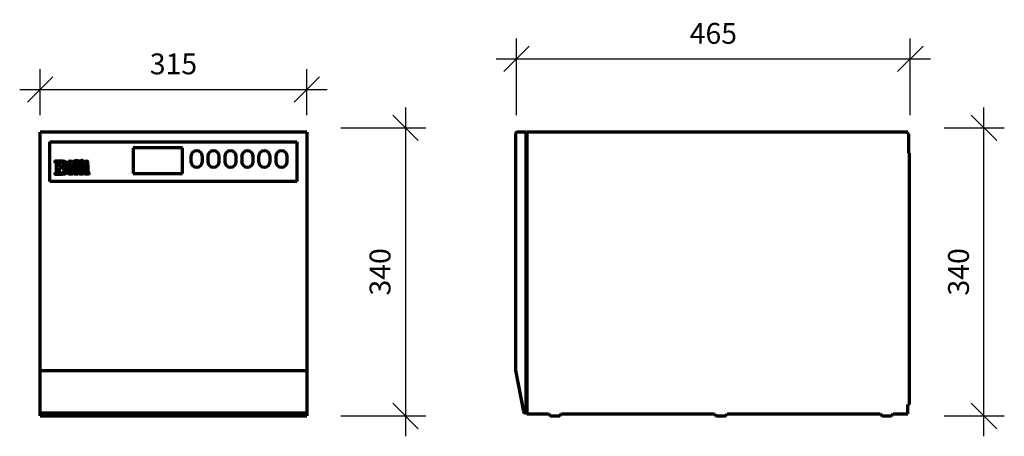
# Model space of a CAD drawing. Units: millimetres. Extents: x -2157 to -74, y -174 to 695.
# Drawn here: x -1236 to -74, y -174 to 318 of the extents above; entities that cross this region are included whole.
import ezdxf

# ---------------------------------------------------------------- set-up
doc = ezdxf.new("R2010")
doc.units = ezdxf.units.MM
doc.layers.add('A-ANNO-DIMS', color=7, linetype='Continuous', lineweight=9)
doc.layers.add('M-EQPT', color=7, linetype='Continuous', lineweight=70)
doc.styles.add('Arial', font='arial.ttf', dxfattribs={"height": 24.588323})
doc.dimstyles.new('Diagonal_-_2_5mm_Arial', dxfattribs={"dimscale": 304.8, "dimtxt": 25, "dimasz": 0.098425, "dimexe": 0.07874, "dimexo": 0.049213, "dimgap": 0.057415, "dimtad": 1, "dimdec": 0, "dimzin": 0, "dimdsep": 46, "dimtxsty": 'Arial', "dimblk1": 'OBLIQUE', "dimblk2": 'OBLIQUE', "dimsah": 1, "dimcen": 0.09, "dimdle": 0.07874, "dimazin": 0, "dimtfac": 1, "dimtdec": 0, "dimtix": 1, "dimtmove": 0, "dimatfit": 3, "dimfxl": 1, "dimtvp": 1, "dimtfill": 1, "dimtolj": 1, "dimtzin": 0, "dimarcsym": 2})

# ---------------------------------------------------------------- blocks, each defined once
blk = doc.blocks.new('Boiling Water Unit-Billi Quadra Cabinets - Quadra 420 - Water Cooled-913648-CABINET FRONT')
at = {"layer": 'M-EQPT'}
for p, q in [((-3672.4, 4335), (-3987.4, 4335)), ((-3987.4, 4333), (-3987.4, 4335)), ((-3987.4, 4053.5), (-3987.4, 4333)), ((-3672.4, 4335), (-3672.4, 4333)), ((-3672.4, 4333), (-3672.4, 4053.5)), ((-3975.9, 4323.5), (-3684.3, 4323.5)), ((-3975.9, 4276.5), (-3975.9, 4323.5)), ((-3877.4, 4316.3), (-3877.4, 4285.9)), ((-3819.3, 4316.3), (-3877.4, 4316.3)), ((-3819.3, 4285.9), (-3819.3, 4316.3)), ((-3684.3, 4323.5), (-3684.3, 4276.5)), ((-3944, 4301.5), (-3947.4, 4300.6)), ((-3937.5, 4301.5), (-3941.1, 4300.6)), ((-3809.2, 4306.1), (-3809.2, 4300.3)), ((-3795.7, 4300.3), (-3795.7, 4306.1)), ((-3789.4, 4306.1), (-3789.4, 4300.3)), ((-3775.8, 4300.3), (-3775.8, 4306.1)), ((-3769.3, 4306.1), (-3769.3, 4300.3)), ((-3755.8, 4300.3), (-3755.8, 4306.1)), ((-3749.3, 4306.1), (-3749.3, 4300.3)), ((-3735.8, 4300.3), (-3735.8, 4306.1)), ((-3729.4, 4306.1), (-3729.4, 4300.3)), ((-3715.8, 4300.3), (-3715.8, 4306.1)), ((-3709.2, 4306.1), (-3709.2, 4300.3)), ((-3695.7, 4300.3), (-3695.7, 4306.1)), ((-3960.5, 4300.8), (-3969.3, 4300.8)), ((-3969.3, 4299.4), (-3968.5, 4299.4)), ((-3968.5, 4299.4), (-3968.5, 4286.6)), ((-3964.5, 4293.6), (-3964.5, 4299.3)), ((-3964.5, 4299.3), (-3961.5, 4299.3)), ((-3964.5, 4286.6), (-3964.5, 4292.8)), ((-3950.5, 4295.8), (-3953.9, 4294.8)), ((-3953.2, 4293.1), (-3953.2, 4287.8)), ((-3949.8, 4287.8), (-3949.8, 4295.2)), ((-3946.7, 4298.9), (-3946.7, 4287.8)), ((-3943.3, 4287.8), (-3943.3, 4300.9)), ((-3940.4, 4298.9), (-3940.4, 4287.8)), ((-3936.8, 4286.6), (-3936.8, 4300.9)), ((-3931.2, 4295.8), (-3934.7, 4294.8)), ((-3934, 4293.1), (-3934, 4287.8)), ((-3930.5, 4287.8), (-3930.5, 4295.2)), ((-3968.5, 4286.6), (-3969.3, 4286.6)), ((-3969.3, 4285.2), (-3960.8, 4285.2)), ((-3961.5, 4286.6), (-3964.5, 4286.6)), ((-3953.8, 4285.6), (-3949.4, 4285.6)), ((-3947.3, 4285.6), (-3942.9, 4285.6)), ((-3941, 4285.6), (-3936.6, 4285.6)), ((-3934.5, 4285.6), (-3930.1, 4285.6)), ((-3877.4, 4285.9), (-3819.3, 4285.9)), ((-3684.3, 4276.5), (-3975.9, 4276.5)), ((-3987.4, 4005.1), (-3987.4, 4053.5)), ((-3987.4, 4053.5), (-3672.4, 4053.5)), ((-3672.4, 4053.5), (-3672.4, 4005.1)), ((-3987.4, 4003.5), (-3987.4, 4005.1)), ((-3987.4, 4003.5), (-3672.4, 4003.5)), ((-3987.4, 4002.4), (-3987.4, 4003.5)), ((-3987.4, 4000), (-3987.4, 4002.4)), ((-3987.4, 4002.4), (-3672.4, 4002.4)), ((-3987.4, 4000), (-3672.4, 4000)), ((-3672.4, 4005.1), (-3672.4, 4003.5)), ((-3672.4, 4003.5), (-3672.4, 4002.4)), ((-3672.4, 4002.4), (-3672.4, 4000))]:
    blk.add_line(p, q, dxfattribs=at)
for centre, radius, start, end in [((-3802.5, 4306.1), 6.78, 0, 180), ((-3782.6, 4306.1), 6.78, 0, 180), ((-3762.5, 4306.1), 6.78, 0, 180), ((-3742.6, 4306.1), 6.78, 0, 180), ((-3722.6, 4306.1), 6.78, 0, 180), ((-3702.4, 4306.1), 6.78, 0, 180), ((-3943.9, 4300.9), 0.587, 0, 99.4511), ((-3937.4, 4300.9), 0.587, 0, 99.4511), ((-3969.3, 4300.1), 0.705, 90, 270), ((-3951.8, 4298.7), 2.04, 0, 180), ((-3951.8, 4298.7), 2.04, 180, 0), ((-3950.4, 4295.2), 0.587, 0, 99.4511), ((-3932.6, 4298.7), 2.04, 0, 180), ((-3932.6, 4298.7), 2.04, 180, 0), ((-3931.1, 4295.2), 0.587, 0, 99.4511), ((-3802.5, 4300.3), 6.78, 180, 0), ((-3782.6, 4300.3), 6.78, 180, 0), ((-3762.5, 4300.3), 6.78, 180, 0), ((-3742.6, 4300.3), 6.78, 180, 0), ((-3722.6, 4300.3), 6.78, 180, 0), ((-3702.4, 4300.3), 6.78, 180, 0), ((-3969.3, 4285.9), 0.705, 90, 270)]:
    blk.add_arc(centre, radius, start, end, dxfattribs=at)
for points, knots in [([(-3961.5, 4299.3), (-3960.3, 4299.3), (-3959.6, 4297.6), (-3960, 4295.6), (-3961.8, 4294.2), (-3964.5, 4293.6)], [-0.02016948, -0.02016948, -0.02016948, -0.02016948, -0.01457344, -0.00778029, 0, 0, 0, 0]), ([(-3964.5, 4292.8), (-3960.3, 4292.9), (-3957.9, 4290.4), (-3959.3, 4287), (-3961.5, 4286.6)], [-0.02265671, -0.02265671, -0.02265671, -0.02265671, -0.01019903, 0, 0, 0, 0]), ([(-3960.8, 4285.2), (-3956.2, 4285.2), (-3953.2, 4291), (-3956.8, 4293.3), (-3959.1, 4293.7)], [-0.03114909, -0.03114909, -0.03114909, -0.03114909, -0.01440404, 0, 0, 0, 0]), ([(-3959.1, 4293.7), (-3958, 4294.2), (-3954.8, 4296.5), (-3956.4, 4300.8), (-3960.5, 4300.8)], [-0.02455345, -0.02455345, -0.02455345, -0.02455345, -0.01384509, 0, 0, 0, 0]), ([(-3953.9, 4294.8), (-3954.5, 4294.7), (-3954.3, 4293.8), (-3954, 4293.7), (-3953.2, 4293.6), (-3953.2, 4293.1)], [-0.005914043, -0.005914043, -0.005914043, -0.005914043, -0.003896673, -0.001712232, 0, 0, 0, 0]), ([(-3947.4, 4300.6), (-3948, 4300.4), (-3947.8, 4299.5), (-3947.5, 4299.4), (-3946.7, 4299.3), (-3946.7, 4298.9)], [-0.005914043, -0.005914043, -0.005914043, -0.005914043, -0.003896673, -0.001712232, 0, 0, 0, 0]), ([(-3941.1, 4300.6), (-3941.7, 4300.4), (-3941.5, 4299.5), (-3941.1, 4299.4), (-3940.4, 4299.3), (-3940.4, 4298.9)], [-0.005914043, -0.005914043, -0.005914043, -0.005914043, -0.003896673, -0.001712232, 0, 0, 0, 0]), ([(-3934.7, 4294.8), (-3935.2, 4294.7), (-3935.1, 4293.8), (-3934.7, 4293.7), (-3934, 4293.6), (-3934, 4293.1)], [-0.005914043, -0.005914043, -0.005914043, -0.005914043, -0.003896673, -0.001712232, 0, 0, 0, 0]), ([(-3953.2, 4287.8), (-3953.3, 4287.2), (-3953.9, 4286.9), (-3954.5, 4286.5), (-3954.4, 4285.7), (-3953.8, 4285.6)], [-0.006918655, -0.006918655, -0.006918655, -0.006918655, -0.004707975, -0.002321146, 0, 0, 0, 0]), ([(-3949.4, 4285.6), (-3948.8, 4285.6), (-3948.5, 4286.4), (-3949.2, 4286.9), (-3949.8, 4287.2), (-3949.8, 4287.8)], [-0.007418283, -0.007418283, -0.007418283, -0.007418283, -0.004944644, -0.002366283, 0, 0, 0, 0]), ([(-3946.7, 4287.8), (-3946.8, 4287.2), (-3947.4, 4286.9), (-3948, 4286.5), (-3947.9, 4285.7), (-3947.3, 4285.6)], [-0.006918655, -0.006918655, -0.006918655, -0.006918655, -0.004707975, -0.002321146, 0, 0, 0, 0]), ([(-3942.9, 4285.6), (-3942.3, 4285.6), (-3942, 4286.4), (-3942.7, 4286.9), (-3943.3, 4287.2), (-3943.3, 4287.8)], [-0.007418283, -0.007418283, -0.007418283, -0.007418283, -0.004944644, -0.002366283, 0, 0, 0, 0]), ([(-3940.4, 4287.8), (-3940.5, 4287.2), (-3941.1, 4286.9), (-3941.7, 4286.5), (-3941.6, 4285.7), (-3941, 4285.6)], [-0.006918655, -0.006918655, -0.006918655, -0.006918655, -0.004707975, -0.002321146, 0, 0, 0, 0]), ([(-3936.6, 4285.6), (-3936.3, 4285.6), (-3936.2, 4286), (-3936.5, 4286.2), (-3936.7, 4286.3), (-3936.8, 4286.6)], [-0.007418283, -0.007418283, -0.007418283, -0.007418283, -0.004944644, -0.002366283, 0, 0, 0, 0]), ([(-3934, 4287.8), (-3934.1, 4287.2), (-3934.6, 4286.9), (-3935.2, 4286.5), (-3935.1, 4285.7), (-3934.5, 4285.6)], [-0.006918655, -0.006918655, -0.006918655, -0.006918655, -0.004707975, -0.002321146, 0, 0, 0, 0]), ([(-3930.1, 4285.6), (-3929.5, 4285.6), (-3929.2, 4286.4), (-3929.9, 4286.9), (-3930.5, 4287.2), (-3930.5, 4287.8)], [-0.007418283, -0.007418283, -0.007418283, -0.007418283, -0.004944644, -0.002366283, 0, 0, 0, 0])]:
    blk.add_open_spline(points, degree=3, knots=knots, dxfattribs=at)
blk = doc.blocks.new('Boiling Water Unit-Billi Quadra Cabinets - Quadra 420 - Water Cooled-913648-CABINET SIDE')
at = {"layer": 'M-EQPT'}
for p, q in [((-2845.8, 4333), (-2845.8, 4053.5)), ((-2833.3, 4335), (-2843.8, 4335)), ((-2833.3, 4003.5), (-2833.3, 4335)), ((-2382.8, 4335), (-2832.8, 4335)), ((-2832.8, 4335), (-2832.8, 4002.4)), ((-2382.8, 4333), (-2382.8, 4335)), ((-2381.8, 4333), (-2382.8, 4333)), ((-2381.8, 4310), (-2381.8, 4333)), ((-2380.8, 4310), (-2381.8, 4310)), ((-2380.8, 4013.5), (-2380.8, 4310)), ((-2845.8, 4053.5), (-2836.6, 4005.1)), ((-2382.8, 4002.4), (-2382.8, 4013.5)), ((-2382.8, 4013.5), (-2380.8, 4013.5)), ((-2834.7, 4003.5), (-2833.3, 4003.5)), ((-2832.8, 4002.4), (-2806.9, 4002.4)), ((-2806.9, 4002.4), (-2805.1, 4000)), ((-2805.1, 4000), (-2793.5, 4000)), ((-2793.5, 4000), (-2791.7, 4002.4)), ((-2791.7, 4002.4), (-2611.1, 4002.4)), ((-2611.1, 4002.4), (-2609.4, 4000)), ((-2609.4, 4000), (-2597.8, 4000)), ((-2597.8, 4000), (-2596, 4002.4)), ((-2596, 4002.4), (-2415.4, 4002.4)), ((-2415.4, 4002.4), (-2413.6, 4000)), ((-2413.6, 4000), (-2402, 4000)), ((-2402, 4000), (-2400.2, 4002.4)), ((-2400.2, 4002.4), (-2382.8, 4002.4))]:
    blk.add_line(p, q, dxfattribs=at)
for centre, start, end in [((-2843.8, 4333), 90, 180), ((-2834.7, 4005.5), 190.758, 270)]:
    blk.add_arc(centre, 2, start, end, dxfattribs=at)
blk = doc.blocks.new('_Oblique')
at = {"color": 0, "linetype": 'ByBlock', "lineweight": -2}
blk.add_line((-0.5, -0.5), (0.5, 0.5), dxfattribs=at)
blk = doc.blocks.new('DIMBLOCK1-CABINET FRONT')
at = {"layer": 'A-ANNO-DIMS', "color": 0, "lineweight": -2, "transparency": 16777216}
for p, q in [((-1212.3, 205), (-1212.3, 259.3)), ((-897.3, 205), (-897.3, 259.3)), ((-1236.3, 235.3), (-873.3, 235.3))]:
    blk.add_line(p, q, dxfattribs=at)
at = {"layer": 'Defpoints', "color": 0, "transparency": 16777216}
for p in [(-897.3, 235.3), (-1212.3, 190), (-897.3, 190)]:
    blk.add_point(p, dxfattribs=at)
at = {"layer": 'A-ANNO-DIMS', "color": 0, "lineweight": -2, "transparency": 16777216, "xscale": 29.99999999999999, "yscale": 29.99999999999999, "zscale": 29.99999999999999, "rotation": 180}
blk.add_blockref('_Oblique', (-1212.3, 235.3), dxfattribs=at)
at = {"layer": 'A-ANNO-DIMS', "color": 0, "lineweight": -2, "transparency": 16777216, "xscale": 29.99999999999999, "yscale": 29.99999999999999, "zscale": 29.99999999999999}
blk.add_blockref('_Oblique', (-897.3, 235.3), dxfattribs=at)
at = {"layer": 'A-ANNO-DIMS', "color": 0, "transparency": 16777216, "insert": (-1054.8, 265.4), "char_height": 24.59, "width": 67.846, "attachment_point": 5, "style": 'Arial', "bg_fill": 3, "box_fill_scale": 1.1, "bg_fill_color": 256, "bg_fill_true_color": 13158600, "bg_fill_transparency": 0}
blk.add_mtext('\\A1;315', dxfattribs=at)
blk = doc.blocks.new('DIMBLOCK2-CABINET FRONT')
at = {"layer": 'A-ANNO-DIMS', "color": 0, "lineweight": -2, "transparency": 16777216}
for p, q in [((-780.9, 214), (-780.9, -174)), ((-857.3, 190), (-756.9, 190)), ((-857.3, -150), (-756.9, -150))]:
    blk.add_line(p, q, dxfattribs=at)
at = {"layer": 'Defpoints', "color": 0, "transparency": 16777216}
for p in [(-872.3, 190), (-872.3, -150), (-780.9, -150)]:
    blk.add_point(p, dxfattribs=at)
at = {"layer": 'A-ANNO-DIMS', "color": 0, "lineweight": -2, "transparency": 16777216, "xscale": 29.99999999999999, "yscale": 29.99999999999999, "zscale": 29.99999999999999}
for p, rotation in [((-780.9, 190), 90), ((-780.9, -150), 270)]:
    blk.add_blockref('_Oblique', p, dxfattribs=dict(at, rotation=rotation))
at = {"layer": 'A-ANNO-DIMS', "color": 0, "transparency": 16777216, "insert": (-810.9, 20), "char_height": 24.59, "width": 67.846, "attachment_point": 5, "rotation": 90, "style": 'Arial', "bg_fill": 3, "box_fill_scale": 1.1, "bg_fill_color": 256, "bg_fill_true_color": 13158600, "bg_fill_transparency": 0}
blk.add_mtext('\\A1;340', dxfattribs=at)
blk = doc.blocks.new('DIMBLOCK3-CABINET SIDE')
at = {"layer": 'A-ANNO-DIMS', "color": 0, "lineweight": -2, "transparency": 16777216}
for p, q in [((-649.9, 205), (-649.9, 295.3)), ((-184.9, 205), (-184.9, 295.3)), ((-673.9, 271.3), (-160.9, 271.3))]:
    blk.add_line(p, q, dxfattribs=at)
at = {"layer": 'Defpoints', "color": 0, "transparency": 16777216}
for p in [(-184.9, 271.3), (-649.9, 190), (-184.9, 190)]:
    blk.add_point(p, dxfattribs=at)
at = {"layer": 'A-ANNO-DIMS', "color": 0, "lineweight": -2, "transparency": 16777216, "xscale": 29.99999999999999, "yscale": 29.99999999999999, "zscale": 29.99999999999999, "rotation": 180}
blk.add_blockref('_Oblique', (-649.9, 271.3), dxfattribs=at)
at = {"layer": 'A-ANNO-DIMS', "color": 0, "lineweight": -2, "transparency": 16777216, "xscale": 29.99999999999999, "yscale": 29.99999999999999, "zscale": 29.99999999999999}
blk.add_blockref('_Oblique', (-184.9, 271.3), dxfattribs=at)
at = {"layer": 'A-ANNO-DIMS', "color": 0, "transparency": 16777216, "insert": (-417.4, 301.4), "char_height": 24.59, "width": 67.846, "attachment_point": 5, "style": 'Arial', "bg_fill": 3, "box_fill_scale": 1.1, "bg_fill_color": 256, "bg_fill_true_color": 13158600, "bg_fill_transparency": 0}
blk.add_mtext('\\A1;465', dxfattribs=at)
blk = doc.blocks.new('DIMBLOCK4-CABINET SIDE')
at = {"layer": 'A-ANNO-DIMS', "color": 0, "lineweight": -2, "transparency": 16777216}
for p, q in [((-97.9, -174), (-97.9, 214)), ((-144.9, 190), (-73.9, 190)), ((-144.9, -150), (-73.9, -150))]:
    blk.add_line(p, q, dxfattribs=at)
at = {"layer": 'Defpoints', "color": 0, "transparency": 16777216}
for p in [(-159.9, 190), (-97.9, 190), (-159.9, -150)]:
    blk.add_point(p, dxfattribs=at)
at = {"layer": 'A-ANNO-DIMS', "color": 0, "lineweight": -2, "transparency": 16777216, "xscale": 29.99999999999999, "yscale": 29.99999999999999, "zscale": 29.99999999999999}
for p, rotation in [((-97.9, 190), 90), ((-97.9, -150), 270)]:
    blk.add_blockref('_Oblique', p, dxfattribs=dict(at, rotation=rotation))
at = {"layer": 'A-ANNO-DIMS', "color": 0, "transparency": 16777216, "insert": (-128, 20), "char_height": 24.59, "width": 67.846, "attachment_point": 5, "rotation": 90, "style": 'Arial', "bg_fill": 3, "box_fill_scale": 1.1, "bg_fill_color": 256, "bg_fill_true_color": 13158600, "bg_fill_transparency": 0}
blk.add_mtext('\\A1;340', dxfattribs=at)

msp = doc.modelspace()

# ---------------------------------------------------------------- block references
at = {"layer": 'M-EQPT'}
for name, p in [('Boiling Water Unit-Billi Quadra Cabinets - Quadra 420 - Water Cooled-913648-CABINET FRONT', (2775.1, -4150)), ('Boiling Water Unit-Billi Quadra Cabinets - Quadra 420 - Water Cooled-913648-CABINET SIDE', (2195, -4150))]:
    msp.add_blockref(name, p, dxfattribs=at)

# ---------------------------------------------------------------- next in the draw order: dimensions: what is measured, and where the dimension line sits
at = {"layer": 'A-ANNO-DIMS'}
for base, p1, p2, override, picture, middle in [((-184.9, 271.3), (-649.9, 190), (-184.9, 190), {"dimpost": '<>', "dimfxl": 465}, 'DIMBLOCK3-CABINET SIDE', (-417.4, 301.4)), ((-897.3, 235.3), (-1212.3, 190), (-897.3, 190), {"dimpost": '<>', "dimfxl": 315}, 'DIMBLOCK1-CABINET FRONT', (-1054.8, 265.4))]:
    dim = msp.add_linear_dim(base=base, p1=p1, p2=p2, dimstyle='Diagonal_-_2_5mm_Arial', override=override, dxfattribs=at)
    dim.commit()
    dim.dimension.update_dxf_attribs({"geometry": picture, "text_midpoint": middle})

# ---------------------------------------------------------------- next in the draw order: dimensions: what is measured, and where the dimension line sits
for base, p1, p2, picture, middle in [((-780.9, -150), (-872.3, 190), (-872.3, -150), 'DIMBLOCK2-CABINET FRONT', (-810.9, 20)), ((-97.9, 190), (-159.9, -150), (-159.9, 190), 'DIMBLOCK4-CABINET SIDE', (-128, 20))]:
    dim = msp.add_linear_dim(base=base, p1=p1, p2=p2, angle=90, dimstyle='Diagonal_-_2_5mm_Arial', override={"dimpost": '<>', "dimfxl": 340}, dxfattribs=at)
    dim.commit()
    dim.dimension.update_dxf_attribs({"geometry": picture, "text_midpoint": middle})

doc.saveas('drawing.dxf')
